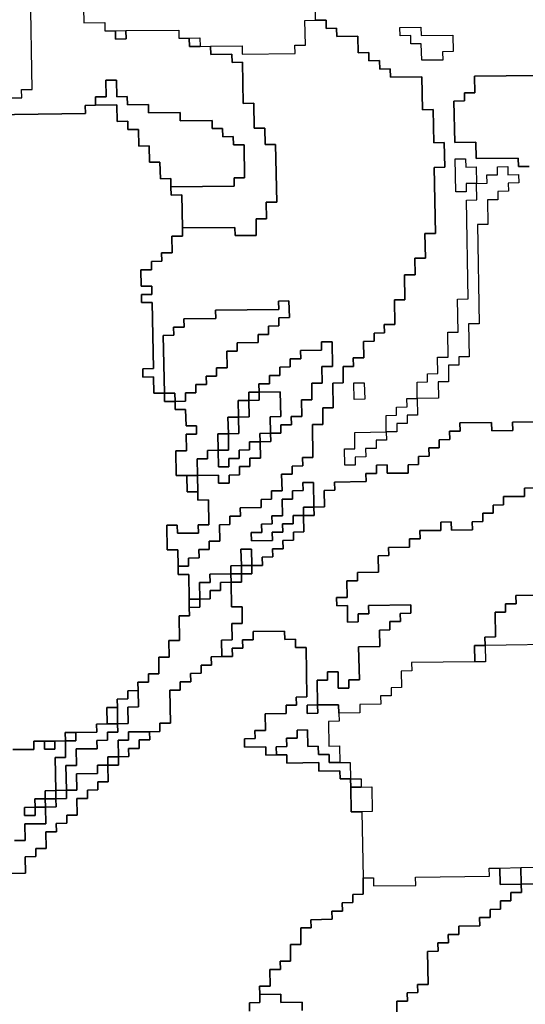
# Model space of a CAD drawing. Extents: x -9.486 to -9.308, y 38.697 to 38.769.
# Drawn here: x -9.459 to -9.457, y 38.745 to 38.75 of the extents above; entities that cross this region are included whole.
import ezdxf

# ---------------------------------------------------------------- set-up
doc = ezdxf.new("R2010")
doc.units = 0

msp = doc.modelspace()

# ---------------------------------------------------------------- linework, layer by layer
at = {"layer": 'carta_perigosidade'}
for points in [[(-9.459107, 38.750537), (-9.459099, 38.750131), (-9.458984, 38.750133), (-9.458984, 38.750088), (-9.458926, 38.750088), (-9.458925, 38.750043), (-9.458868, 38.750044), (-9.458869, 38.750089), (-9.458581, 38.750092), (-9.45858, 38.750047), (-9.458523, 38.750048), (-9.458522, 38.750003), (-9.458464, 38.750003), (-9.458407, 38.750004), (-9.458406, 38.749959), (-9.458291, 38.74996), (-9.45829, 38.749915), (-9.458233, 38.749916), (-9.458229, 38.749691), (-9.458171, 38.749692), (-9.458169, 38.749556), (-9.458111, 38.749557), (-9.458109, 38.749467), (-9.458052, 38.749468), (-9.458046, 38.749153), (-9.458104, 38.749152), (-9.458102, 38.749062), (-9.458159, 38.749061), (-9.458158, 38.748971), (-9.458273, 38.74897), (-9.458274, 38.749015), (-9.458561, 38.749012), (-9.458561, 38.749012), (-9.458564, 38.749192), (-9.458622, 38.749191), (-9.458623, 38.749236), (-9.458278, 38.74924), (-9.458279, 38.749285), (-9.458221, 38.749286), (-9.458224, 38.749466), (-9.458282, 38.749465), (-9.458283, 38.74951), (-9.45834, 38.749509), (-9.458341, 38.749555), (-9.458399, 38.749554), (-9.458399, 38.749599), (-9.458572, 38.749597), (-9.458573, 38.749642), (-9.458745, 38.74964), (-9.458746, 38.749685), (-9.458861, 38.749684), (-9.458862, 38.749729), (-9.458919, 38.749728), (-9.458921, 38.749818), (-9.458979, 38.749818), (-9.458977, 38.749727), (-9.459034, 38.749727), (-9.459034, 38.749682), (-9.459091, 38.749681), (-9.45909, 38.749636), (-9.459608, 38.74963)], [(-9.459494, 38.749722), (-9.459437, 38.749722), (-9.459438, 38.749767), (-9.45938, 38.749768), (-9.45939, 38.750308)], [(-9.456471, 38.747954), (-9.456759, 38.747951), (-9.456758, 38.747906), (-9.456873, 38.747905), (-9.456874, 38.74795), (-9.457046, 38.747948), (-9.457045, 38.747903), (-9.457103, 38.747902), (-9.457102, 38.747857), (-9.457159, 38.747856), (-9.457159, 38.747811), (-9.457216, 38.747811), (-9.457215, 38.747766), (-9.457273, 38.747765), (-9.457272, 38.74772), (-9.457329, 38.747719), (-9.457329, 38.747674), (-9.457444, 38.747673), (-9.457444, 38.747718), (-9.457502, 38.747717), (-9.457501, 38.747672), (-9.457559, 38.747672), (-9.457558, 38.747627), (-9.45773, 38.747625), (-9.457729, 38.74758), (-9.457787, 38.747579), (-9.457785, 38.747489), (-9.457843, 38.747488), (-9.457845, 38.747623), (-9.457903, 38.747623), (-9.457902, 38.747578), (-9.457959, 38.747577), (-9.457959, 38.747532), (-9.458016, 38.747531), (-9.458014, 38.747441), (-9.458072, 38.747441), (-9.458071, 38.747396), (-9.458129, 38.747395), (-9.458128, 38.74735), (-9.458185, 38.747349), (-9.458184, 38.747304), (-9.458069, 38.747306), (-9.45807, 38.747351), (-9.458013, 38.747351), (-9.458014, 38.747396), (-9.457956, 38.747397), (-9.457957, 38.747442), (-9.457899, 38.747443), (-9.457898, 38.747353), (-9.457955, 38.747352), (-9.457954, 38.747307), (-9.458012, 38.747306), (-9.458011, 38.747261), (-9.458069, 38.747261), (-9.458068, 38.747216), (-9.458125, 38.747215), (-9.458124, 38.74717), (-9.458182, 38.747169), (-9.458184, 38.747259), (-9.458241, 38.747259), (-9.458239, 38.747169), (-9.458297, 38.747168), (-9.458296, 38.747123), (-9.458411, 38.747122), (-9.45841, 38.747077), (-9.458468, 38.747076), (-9.458466, 38.746986), (-9.458524, 38.746985), (-9.458526, 38.74712), (-9.458584, 38.74712), (-9.458584, 38.747165), (-9.458527, 38.747165), (-9.458528, 38.74721), (-9.45847, 38.747211), (-9.458471, 38.747256), (-9.458414, 38.747257), (-9.458414, 38.747302), (-9.458357, 38.747302), (-9.458359, 38.747392), (-9.458301, 38.747393), (-9.458302, 38.747438), (-9.458244, 38.747439), (-9.458245, 38.747484), (-9.45813, 38.747485), (-9.458131, 38.74753), (-9.458074, 38.747531), (-9.458074, 38.747576), (-9.458017, 38.747577), (-9.458019, 38.747667), (-9.457961, 38.747667), (-9.457962, 38.747712), (-9.457904, 38.747713), (-9.457905, 38.747758), (-9.457848, 38.747759), (-9.457851, 38.747939), (-9.457794, 38.747939), (-9.457795, 38.748029), (-9.457738, 38.74803), (-9.45774, 38.748165), (-9.457683, 38.748166), (-9.457684, 38.748256), (-9.457627, 38.748256), (-9.457628, 38.748302), (-9.45757, 38.748302), (-9.457572, 38.748392), (-9.457514, 38.748393), (-9.457515, 38.748438), (-9.457458, 38.748439), (-9.457459, 38.748484), (-9.457401, 38.748484), (-9.457404, 38.748619), (-9.457346, 38.74862), (-9.457349, 38.748755), (-9.457291, 38.748756), (-9.457293, 38.748846), (-9.457235, 38.748846), (-9.457238, 38.748982), (-9.45718, 38.748982), (-9.457187, 38.749342), (-9.457129, 38.749343), (-9.457132, 38.749478), (-9.457189, 38.749477), (-9.457193, 38.749658), (-9.45725, 38.749657), (-9.457254, 38.749837), (-9.457426, 38.749835), (-9.457427, 38.74988), (-9.457484, 38.749879), (-9.457485, 38.749925), (-9.457543, 38.749924), (-9.457544, 38.749969), (-9.457601, 38.749968), (-9.457603, 38.750058), (-9.457718, 38.750057), (-9.457719, 38.750102), (-9.457776, 38.750101), (-9.457777, 38.750146), (-9.457834, 38.750146), (-9.457836, 38.750236)], [(-9.456669, 38.749348), (-9.456727, 38.749348), (-9.456728, 38.749393), (-9.456958, 38.74939), (-9.456959, 38.74948), (-9.457074, 38.749479), (-9.457079, 38.749704), (-9.457021, 38.749705), (-9.457022, 38.74975), (-9.456964, 38.74975), (-9.456966, 38.74984), (-9.456104, 38.74985)], [(-9.456104, 38.74985), (-9.456966, 38.74984), (-9.456964, 38.74975), (-9.457022, 38.74975), (-9.457021, 38.749705), (-9.457079, 38.749704), (-9.457074, 38.749479), (-9.456959, 38.74948), (-9.456958, 38.74939), (-9.456728, 38.749393), (-9.456727, 38.749348), (-9.456669, 38.749348)], [(-9.459608, 38.74963), (-9.45909, 38.749636), (-9.459091, 38.749681), (-9.459034, 38.749682), (-9.458919, 38.749683), (-9.458917, 38.749593), (-9.458859, 38.749594), (-9.458859, 38.749549), (-9.458801, 38.749549), (-9.458799, 38.749459), (-9.458742, 38.74946), (-9.45874, 38.74937), (-9.458683, 38.74937), (-9.458681, 38.74928), (-9.458624, 38.749281), (-9.458623, 38.749236), (-9.458622, 38.749191), (-9.458564, 38.749192), (-9.458561, 38.749012), (-9.45856, 38.748967), (-9.458618, 38.748966), (-9.458616, 38.748876), (-9.458674, 38.748875), (-9.458673, 38.74883), (-9.45873, 38.748829), (-9.458729, 38.748784), (-9.458787, 38.748784), (-9.458785, 38.748694), (-9.458728, 38.748694), (-9.458727, 38.748649), (-9.458784, 38.748649), (-9.458784, 38.748604), (-9.458726, 38.748604), (-9.458719, 38.748244), (-9.458777, 38.748243), (-9.458776, 38.748198), (-9.458719, 38.748199), (-9.458717, 38.748109), (-9.458659, 38.74811), (-9.458659, 38.748065), (-9.458601, 38.748065), (-9.4586, 38.74802), (-9.458543, 38.748021), (-9.458541, 38.747931), (-9.458484, 38.747932), (-9.458483, 38.747886), (-9.45854, 38.747886), (-9.458539, 38.747796), (-9.458596, 38.747795), (-9.458594, 38.74766), (-9.458536, 38.747661), (-9.458534, 38.747571), (-9.458477, 38.747571), (-9.458476, 38.747526), (-9.458419, 38.747527), (-9.458416, 38.747392), (-9.458474, 38.747391), (-9.458473, 38.747346), (-9.458588, 38.747345), (-9.458589, 38.74739), (-9.458646, 38.747389), (-9.458644, 38.747254), (-9.458586, 38.747255), (-9.458584, 38.747165), (-9.458584, 38.74712), (-9.458526, 38.74712), (-9.458524, 38.746985), (-9.458523, 38.74694), (-9.458522, 38.746895), (-9.458579, 38.746895), (-9.458577, 38.746759), (-9.458634, 38.746759), (-9.458633, 38.746669), (-9.45869, 38.746668), (-9.458689, 38.746578), (-9.458746, 38.746577), (-9.458745, 38.746532), (-9.458803, 38.746532), (-9.458802, 38.746487), (-9.458859, 38.746486), (-9.458859, 38.746441), (-9.458916, 38.74644), (-9.458915, 38.746395), (-9.458973, 38.746395), (-9.458971, 38.746305), (-9.459029, 38.746304), (-9.459028, 38.746259), (-9.459143, 38.746258), (-9.4592, 38.746257), (-9.459199, 38.746212), (-9.459257, 38.746211), (-9.459314, 38.746211), (-9.459372, 38.74621), (-9.459371, 38.746165), (-9.459486, 38.746164)], [(-9.456292, 38.747596), (-9.456694, 38.747591), (-9.456694, 38.747546), (-9.456809, 38.747545), (-9.456808, 38.7475), (-9.456865, 38.747499), (-9.456864, 38.747454), (-9.456922, 38.747454), (-9.456921, 38.747409), (-9.456979, 38.747408), (-9.456978, 38.747363), (-9.457093, 38.747362), (-9.457094, 38.747407), (-9.457151, 38.747406), (-9.45715, 38.747361), (-9.457265, 38.74736), (-9.457264, 38.747315), (-9.457322, 38.747314), (-9.457321, 38.747269), (-9.457436, 38.747268), (-9.457435, 38.747223), (-9.457493, 38.747222), (-9.457491, 38.747132), (-9.457606, 38.747131), (-9.457605, 38.747086), (-9.457663, 38.747085), (-9.457661, 38.746995), (-9.457719, 38.746994), (-9.457718, 38.746949), (-9.45766, 38.74695), (-9.457659, 38.74686), (-9.457601, 38.746861), (-9.457602, 38.746906), (-9.457544, 38.746906), (-9.457545, 38.746951), (-9.457315, 38.746954), (-9.457314, 38.746909), (-9.457372, 38.746908), (-9.457371, 38.746863), (-9.457429, 38.746863), (-9.457428, 38.746818), (-9.457485, 38.746817), (-9.457484, 38.746727), (-9.457599, 38.746726), (-9.457595, 38.746545), (-9.457653, 38.746545), (-9.457652, 38.7465), (-9.45771, 38.746499), (-9.457711, 38.746589), (-9.457769, 38.746588), (-9.457768, 38.746543), (-9.457825, 38.746543), (-9.457823, 38.746408), (-9.45788, 38.746407), (-9.45788, 38.746362), (-9.457822, 38.746363), (-9.457823, 38.746408), (-9.457708, 38.746409), (-9.457707, 38.746364), (-9.457706, 38.746319), (-9.457764, 38.746318), (-9.457761, 38.746183), (-9.457704, 38.746184), (-9.457702, 38.746094), (-9.457702, 38.746094), (-9.45776, 38.746093), (-9.45776, 38.746138), (-9.457818, 38.746138), (-9.457819, 38.746183), (-9.457876, 38.746182), (-9.457878, 38.746272), (-9.457935, 38.746271), (-9.457935, 38.746226), (-9.457992, 38.746226), (-9.457991, 38.746181), (-9.458049, 38.74618), (-9.458048, 38.746135), (-9.458105, 38.746134), (-9.458106, 38.746179), (-9.458221, 38.746178), (-9.458222, 38.746223), (-9.458164, 38.746224), (-9.458165, 38.746269), (-9.458108, 38.746269), (-9.458109, 38.746359), (-9.457994, 38.746361), (-9.457995, 38.746406), (-9.457938, 38.746406), (-9.457939, 38.746451), (-9.457881, 38.746452), (-9.457886, 38.746722), (-9.457944, 38.746722), (-9.457944, 38.746767), (-9.458002, 38.746766), (-9.458003, 38.746811), (-9.458175, 38.746809), (-9.458174, 38.746764), (-9.458232, 38.746763), (-9.458231, 38.746718), (-9.458289, 38.746718), (-9.458288, 38.746673), (-9.458345, 38.746672), (-9.458347, 38.746762), (-9.458289, 38.746763), (-9.458291, 38.746853), (-9.458234, 38.746853), (-9.458235, 38.746943), (-9.458293, 38.746943), (-9.458295, 38.747078), (-9.458238, 38.747079), (-9.458239, 38.747124), (-9.458181, 38.747124), (-9.458182, 38.747169), (-9.458124, 38.74717), (-9.458125, 38.747215), (-9.458068, 38.747216), (-9.458069, 38.747261), (-9.458011, 38.747261), (-9.458012, 38.747306), (-9.457954, 38.747307), (-9.457955, 38.747352), (-9.457898, 38.747353), (-9.457899, 38.747443), (-9.457842, 38.747443), (-9.457843, 38.747488), (-9.457785, 38.747489), (-9.457787, 38.747579), (-9.457729, 38.74758), (-9.45773, 38.747625), (-9.457558, 38.747627), (-9.457559, 38.747672), (-9.457501, 38.747672), (-9.457502, 38.747717), (-9.457444, 38.747718), (-9.457444, 38.747673), (-9.457329, 38.747674), (-9.457329, 38.747719), (-9.457272, 38.74772), (-9.457273, 38.747765), (-9.457215, 38.747766), (-9.457216, 38.747811), (-9.457159, 38.747811), (-9.457159, 38.747856), (-9.457102, 38.747857), (-9.457103, 38.747902), (-9.457045, 38.747903), (-9.457046, 38.747948), (-9.456874, 38.74795), (-9.456873, 38.747905), (-9.456758, 38.747906), (-9.456759, 38.747951), (-9.456471, 38.747954)], [(-9.456626, 38.747007), (-9.456741, 38.747005), (-9.45674, 38.74696), (-9.456798, 38.74696), (-9.456797, 38.746915), (-9.456854, 38.746914), (-9.456852, 38.746779), (-9.45691, 38.746778), (-9.456909, 38.746733), (-9.456966, 38.746733), (-9.456965, 38.746643), (-9.45731, 38.746639), (-9.457309, 38.746594), (-9.457366, 38.746593), (-9.457365, 38.746503), (-9.457422, 38.746502), (-9.457421, 38.746457), (-9.457479, 38.746457), (-9.457478, 38.746412), (-9.457593, 38.74641), (-9.457592, 38.746365), (-9.457707, 38.746364), (-9.457707, 38.746364), (-9.457708, 38.746409), (-9.457823, 38.746408), (-9.457825, 38.746543), (-9.457768, 38.746543), (-9.457769, 38.746588), (-9.457711, 38.746589), (-9.45771, 38.746499), (-9.457652, 38.7465), (-9.457653, 38.746545), (-9.457595, 38.746545), (-9.457599, 38.746726), (-9.457484, 38.746727), (-9.457485, 38.746817), (-9.457428, 38.746818), (-9.457429, 38.746863), (-9.457371, 38.746863), (-9.457372, 38.746908), (-9.457314, 38.746909), (-9.457315, 38.746954), (-9.457545, 38.746951), (-9.457544, 38.746906), (-9.457602, 38.746906), (-9.457601, 38.746861), (-9.457659, 38.74686), (-9.45766, 38.74695), (-9.457718, 38.746949), (-9.457719, 38.746994), (-9.457661, 38.746995), (-9.457663, 38.747085), (-9.457605, 38.747086), (-9.457606, 38.747131), (-9.457491, 38.747132), (-9.457493, 38.747222), (-9.457435, 38.747223), (-9.457436, 38.747268), (-9.457321, 38.747269), (-9.457322, 38.747314), (-9.457264, 38.747315), (-9.457265, 38.74736), (-9.45715, 38.747361), (-9.457151, 38.747406), (-9.457094, 38.747407), (-9.457093, 38.747362), (-9.456978, 38.747363), (-9.456979, 38.747408), (-9.456921, 38.747409), (-9.456922, 38.747454), (-9.456864, 38.747454), (-9.456865, 38.747499), (-9.456808, 38.7475), (-9.456809, 38.747545), (-9.456694, 38.747546), (-9.456694, 38.747591), (-9.456292, 38.747596)], [(-9.456449, 38.746739), (-9.456909, 38.746733), (-9.45691, 38.746778), (-9.456852, 38.746779), (-9.456854, 38.746914), (-9.456797, 38.746915), (-9.456798, 38.74696), (-9.45674, 38.74696), (-9.456741, 38.747005), (-9.456626, 38.747007)], [(-9.459531, 38.745488), (-9.459416, 38.745489), (-9.459418, 38.745579), (-9.45936, 38.74558), (-9.459361, 38.745625), (-9.459304, 38.745625), (-9.459305, 38.745715), (-9.459248, 38.745716), (-9.459249, 38.745761), (-9.459191, 38.745762), (-9.459192, 38.745807), (-9.459134, 38.745807), (-9.459136, 38.745897), (-9.459079, 38.745898), (-9.459079, 38.745943), (-9.459022, 38.745944), (-9.459023, 38.745989), (-9.458965, 38.745989), (-9.458967, 38.746079), (-9.458909, 38.74608), (-9.45891, 38.746125), (-9.458853, 38.746126), (-9.458854, 38.746171), (-9.458796, 38.746171), (-9.458797, 38.746217), (-9.458739, 38.746217), (-9.45874, 38.746262), (-9.458683, 38.746263), (-9.458684, 38.746308), (-9.458626, 38.746309), (-9.458629, 38.746489), (-9.458572, 38.746489), (-9.458573, 38.746534), (-9.458515, 38.746535), (-9.458516, 38.74658), (-9.458459, 38.746581), (-9.458459, 38.746626), (-9.458402, 38.746626), (-9.458403, 38.746671), (-9.458345, 38.746672), (-9.458288, 38.746673), (-9.458289, 38.746718), (-9.458231, 38.746718), (-9.458232, 38.746763), (-9.458174, 38.746764), (-9.458175, 38.746809), (-9.458003, 38.746811), (-9.458002, 38.746766), (-9.457944, 38.746767), (-9.457944, 38.746722), (-9.457886, 38.746722), (-9.457881, 38.746452), (-9.457939, 38.746451), (-9.457938, 38.746406), (-9.457995, 38.746406), (-9.457994, 38.746361), (-9.458109, 38.746359), (-9.458108, 38.746269), (-9.458165, 38.746269), (-9.458164, 38.746224), (-9.458222, 38.746223), (-9.458221, 38.746178), (-9.458106, 38.746179), (-9.458105, 38.746134), (-9.458048, 38.746135), (-9.45799, 38.746136), (-9.45799, 38.746091), (-9.457817, 38.746093), (-9.457816, 38.746047), (-9.457701, 38.746049), (-9.4577, 38.746004), (-9.457643, 38.746004), (-9.457642, 38.745959), (-9.45764, 38.745824), (-9.457582, 38.745825), (-9.457575, 38.745465), (-9.457574, 38.745375), (-9.457631, 38.745374), (-9.45763, 38.745329), (-9.457688, 38.745328), (-9.457687, 38.745283), (-9.457745, 38.745283), (-9.457744, 38.745238), (-9.457859, 38.745236), (-9.457858, 38.745191), (-9.457915, 38.745191), (-9.457914, 38.745101), (-9.457971, 38.7451), (-9.45797, 38.74501), (-9.458027, 38.745009), (-9.458026, 38.744964), (-9.458084, 38.744964), (-9.458082, 38.744873), (-9.45814, 38.744873), (-9.458139, 38.744828), (-9.458138, 38.744783), (-9.458195, 38.744782), (-9.458195, 38.744737)], [(-9.459486, 38.746164), (-9.459371, 38.746165), (-9.459372, 38.74621), (-9.459314, 38.746211), (-9.459314, 38.746166), (-9.459256, 38.746166), (-9.459257, 38.746211), (-9.459199, 38.746212), (-9.459198, 38.746122), (-9.459255, 38.746121), (-9.459252, 38.745941), (-9.459309, 38.74594), (-9.459309, 38.745895), (-9.459366, 38.745895), (-9.459365, 38.74585), (-9.459423, 38.745849), (-9.459422, 38.745804), (-9.459364, 38.745805), (-9.459365, 38.74585), (-9.459308, 38.74585), (-9.459306, 38.74576), (-9.459421, 38.745759), (-9.459419, 38.745669), (-9.459477, 38.745668)], [(-9.459477, 38.745668), (-9.459419, 38.745669), (-9.459421, 38.745759), (-9.459306, 38.74576), (-9.459308, 38.74585), (-9.45925, 38.745851), (-9.459251, 38.745896), (-9.459194, 38.745897), (-9.459194, 38.745942), (-9.459137, 38.745942), (-9.459139, 38.746032), (-9.459024, 38.746034), (-9.459024, 38.746079), (-9.458967, 38.746079), (-9.458965, 38.745989), (-9.459023, 38.745989), (-9.459022, 38.745944), (-9.459079, 38.745943), (-9.459079, 38.745898), (-9.459136, 38.745897), (-9.459134, 38.745807), (-9.459192, 38.745807), (-9.459191, 38.745762), (-9.459249, 38.745761), (-9.459248, 38.745716), (-9.459305, 38.745715), (-9.459304, 38.745625), (-9.459361, 38.745625), (-9.45936, 38.74558), (-9.459418, 38.745579), (-9.459416, 38.745489), (-9.459531, 38.745488)], [(-9.457907, 38.74474), (-9.457908, 38.744785), (-9.458023, 38.744784), (-9.458024, 38.744829), (-9.458139, 38.744828), (-9.458139, 38.744828), (-9.45814, 38.744873), (-9.458082, 38.744873), (-9.458084, 38.744964), (-9.458026, 38.744964), (-9.458027, 38.745009), (-9.45797, 38.74501), (-9.457971, 38.7451), (-9.457914, 38.745101), (-9.457915, 38.745191), (-9.457858, 38.745191), (-9.457859, 38.745236), (-9.457744, 38.745238), (-9.457745, 38.745283), (-9.457687, 38.745283), (-9.457688, 38.745328), (-9.45763, 38.745329), (-9.457631, 38.745374), (-9.457574, 38.745375), (-9.457575, 38.745465), (-9.457518, 38.745465), (-9.457517, 38.74542), (-9.457287, 38.745423), (-9.457288, 38.745468), (-9.456885, 38.745473), (-9.456886, 38.745518), (-9.456829, 38.745518), (-9.456827, 38.745428), (-9.456712, 38.745429), (-9.456711, 38.745384), (-9.456769, 38.745384), (-9.456768, 38.745339), (-9.456825, 38.745338), (-9.456825, 38.745293), (-9.456882, 38.745292), (-9.456881, 38.745247), (-9.456939, 38.745247), (-9.456938, 38.745202), (-9.457053, 38.7452), (-9.457052, 38.745155), (-9.45711, 38.745155), (-9.457109, 38.74511), (-9.457166, 38.745109), (-9.457165, 38.745064), (-9.457223, 38.745063), (-9.45722, 38.744883), (-9.457277, 38.744883), (-9.457276, 38.744838), (-9.457334, 38.744837), (-9.457333, 38.744792), (-9.45739, 38.744791), (-9.457388, 38.744656)], [(-9.457388, 38.744656), (-9.45739, 38.744791), (-9.457333, 38.744792), (-9.457334, 38.744837), (-9.457276, 38.744838), (-9.457277, 38.744883), (-9.45722, 38.744883), (-9.457223, 38.745063), (-9.457165, 38.745064), (-9.457166, 38.745109), (-9.457109, 38.74511), (-9.45711, 38.745155), (-9.457052, 38.745155), (-9.457053, 38.7452), (-9.456938, 38.745202), (-9.456939, 38.745247), (-9.456881, 38.745247), (-9.456882, 38.745292), (-9.456825, 38.745293), (-9.456825, 38.745338), (-9.456768, 38.745339), (-9.456769, 38.745384), (-9.456711, 38.745384), (-9.456712, 38.745429), (-9.456597, 38.745431)], [(-9.458195, 38.744737), (-9.458195, 38.744782), (-9.458138, 38.744783), (-9.458139, 38.744828), (-9.458024, 38.744829), (-9.458023, 38.744784), (-9.457908, 38.744785), (-9.457907, 38.74474)]]:
    msp.add_lwpolyline(points, dxfattribs=at)
for points in [[(-9.458584, 38.747165), (-9.458586, 38.747255), (-9.458644, 38.747254), (-9.458646, 38.747389), (-9.458589, 38.74739), (-9.458588, 38.747345), (-9.458473, 38.747346), (-9.458474, 38.747391), (-9.458416, 38.747392), (-9.458419, 38.747527), (-9.458476, 38.747526), (-9.458477, 38.747571), (-9.458479, 38.747661), (-9.458364, 38.747663), (-9.458363, 38.747618), (-9.458305, 38.747618), (-9.458306, 38.747663), (-9.458249, 38.747664), (-9.458249, 38.747709), (-9.458192, 38.74771), (-9.458193, 38.747755), (-9.458135, 38.747755), (-9.458137, 38.747845), (-9.458079, 38.747846), (-9.45808, 38.747891), (-9.458023, 38.747892), (-9.458024, 38.747937), (-9.457966, 38.747937), (-9.457967, 38.747982), (-9.457909, 38.747983), (-9.457911, 38.748073), (-9.457854, 38.748074), (-9.457855, 38.748164), (-9.457798, 38.748164), (-9.457799, 38.748255), (-9.457742, 38.748255), (-9.457744, 38.74839), (-9.457802, 38.74839), (-9.457801, 38.748345), (-9.457916, 38.748343), (-9.457915, 38.748298), (-9.457973, 38.748298), (-9.457972, 38.748253), (-9.458029, 38.748252), (-9.458029, 38.748207), (-9.458086, 38.748206), (-9.458085, 38.748161), (-9.458143, 38.748161), (-9.458142, 38.748116), (-9.458199, 38.748115), (-9.458199, 38.74807), (-9.458256, 38.748069), (-9.458254, 38.747979), (-9.458312, 38.747979), (-9.45831, 38.747888), (-9.458368, 38.747888), (-9.458366, 38.747798), (-9.458424, 38.747797), (-9.458423, 38.747752), (-9.45848, 38.747751), (-9.458479, 38.747661), (-9.458536, 38.747661), (-9.458594, 38.74766), (-9.458596, 38.747795), (-9.458539, 38.747796), (-9.45854, 38.747886), (-9.458483, 38.747886), (-9.458484, 38.747932), (-9.458541, 38.747931), (-9.458543, 38.748021), (-9.4586, 38.74802), (-9.458601, 38.748065), (-9.458544, 38.748066), (-9.458544, 38.748111), (-9.458487, 38.748112), (-9.458488, 38.748157), (-9.45843, 38.748157), (-9.458431, 38.748202), (-9.458374, 38.748203), (-9.458374, 38.748248), (-9.458317, 38.748249), (-9.458319, 38.748339), (-9.458261, 38.748339), (-9.458262, 38.748384), (-9.458147, 38.748386), (-9.458148, 38.748431), (-9.45809, 38.748431), (-9.458091, 38.748476), (-9.458034, 38.748477), (-9.458034, 38.748522), (-9.457977, 38.748523), (-9.457979, 38.748613), (-9.458036, 38.748612), (-9.458035, 38.748567), (-9.45838, 38.748563), (-9.458379, 38.748518), (-9.458552, 38.748516), (-9.458551, 38.748471), (-9.458609, 38.748471), (-9.458608, 38.748426), (-9.458665, 38.748425), (-9.458659, 38.74811), (-9.458717, 38.748109), (-9.458719, 38.748199), (-9.458776, 38.748198), (-9.458777, 38.748243), (-9.458719, 38.748244), (-9.458726, 38.748604), (-9.458784, 38.748604), (-9.458784, 38.748649), (-9.458727, 38.748649), (-9.458728, 38.748694), (-9.458785, 38.748694), (-9.458787, 38.748784), (-9.458729, 38.748784), (-9.45873, 38.748829), (-9.458673, 38.74883), (-9.458674, 38.748875), (-9.458616, 38.748876), (-9.458618, 38.748966), (-9.45856, 38.748967), (-9.458561, 38.749012), (-9.458274, 38.749015), (-9.458273, 38.74897), (-9.458158, 38.748971), (-9.458159, 38.749061), (-9.458102, 38.749062), (-9.458104, 38.749152), (-9.458046, 38.749153), (-9.458052, 38.749468), (-9.458109, 38.749467), (-9.458111, 38.749557), (-9.458169, 38.749556), (-9.458171, 38.749692), (-9.458229, 38.749691), (-9.458233, 38.749916), (-9.45829, 38.749915), (-9.458291, 38.74996), (-9.458406, 38.749959), (-9.458407, 38.750004), (-9.458234, 38.750006), (-9.458234, 38.749961), (-9.457946, 38.749964), (-9.457947, 38.750009), (-9.457889, 38.75001), (-9.457892, 38.750145), (-9.457834, 38.750146), (-9.457777, 38.750146), (-9.457776, 38.750101), (-9.457719, 38.750102), (-9.457718, 38.750057), (-9.457603, 38.750058), (-9.457601, 38.749968), (-9.457544, 38.749969), (-9.457543, 38.749924), (-9.457485, 38.749925), (-9.457484, 38.749879), (-9.457427, 38.74988), (-9.457426, 38.749835), (-9.457254, 38.749837), (-9.45725, 38.749657), (-9.457193, 38.749658), (-9.457189, 38.749477), (-9.457132, 38.749478), (-9.457129, 38.749343), (-9.457187, 38.749342), (-9.45718, 38.748982), (-9.457238, 38.748982), (-9.457235, 38.748846), (-9.457293, 38.748846), (-9.457291, 38.748756), (-9.457349, 38.748755), (-9.457346, 38.74862), (-9.457404, 38.748619), (-9.457401, 38.748484), (-9.457459, 38.748484), (-9.457458, 38.748439), (-9.457515, 38.748438), (-9.457514, 38.748393), (-9.457572, 38.748392), (-9.45757, 38.748302), (-9.457628, 38.748302), (-9.457627, 38.748256), (-9.457684, 38.748256), (-9.457683, 38.748166), (-9.45774, 38.748165), (-9.457738, 38.74803), (-9.457795, 38.748029), (-9.457794, 38.747939), (-9.457851, 38.747939), (-9.457848, 38.747759), (-9.457905, 38.747758), (-9.457904, 38.747713), (-9.457962, 38.747712), (-9.457961, 38.747667), (-9.458019, 38.747667), (-9.458017, 38.747577), (-9.458074, 38.747576), (-9.458074, 38.747531), (-9.458131, 38.74753), (-9.45813, 38.747485), (-9.458245, 38.747484), (-9.458244, 38.747439), (-9.458302, 38.747438), (-9.458301, 38.747393), (-9.458359, 38.747392), (-9.458357, 38.747302), (-9.458414, 38.747302), (-9.458414, 38.747257), (-9.458471, 38.747256), (-9.45847, 38.747211), (-9.458528, 38.74721), (-9.458527, 38.747165), (-9.458584, 38.747165)], [(-9.45714, 38.749928), (-9.457255, 38.749927), (-9.457257, 38.750017), (-9.457314, 38.750017), (-9.457315, 38.750062), (-9.457373, 38.750061), (-9.457374, 38.750106), (-9.457259, 38.750107), (-9.457258, 38.750062), (-9.457085, 38.750064), (-9.457084, 38.749974), (-9.457141, 38.749973), (-9.45714, 38.749928)], [(-9.45714, 38.749928), (-9.457255, 38.749927), (-9.457257, 38.750017), (-9.457314, 38.750017), (-9.457315, 38.750062), (-9.457373, 38.750061), (-9.457374, 38.750106), (-9.457259, 38.750107), (-9.457258, 38.750062), (-9.457085, 38.750064), (-9.457084, 38.749974), (-9.457141, 38.749973), (-9.45714, 38.749928)], [(-9.458926, 38.750088), (-9.458869, 38.750089), (-9.458868, 38.750044), (-9.458925, 38.750043), (-9.458926, 38.750088)], [(-9.458464, 38.750003), (-9.458522, 38.750003), (-9.458523, 38.750048), (-9.458465, 38.750049), (-9.458464, 38.750003)], [(-9.458623, 38.749236), (-9.458624, 38.749281), (-9.458681, 38.74928), (-9.458683, 38.74937), (-9.45874, 38.74937), (-9.458742, 38.74946), (-9.458799, 38.749459), (-9.458801, 38.749549), (-9.458859, 38.749549), (-9.458859, 38.749594), (-9.458917, 38.749593), (-9.458919, 38.749683), (-9.459034, 38.749682), (-9.459034, 38.749727), (-9.458977, 38.749727), (-9.458979, 38.749818), (-9.458921, 38.749818), (-9.458919, 38.749728), (-9.458862, 38.749729), (-9.458861, 38.749684), (-9.458746, 38.749685), (-9.458745, 38.74964), (-9.458573, 38.749642), (-9.458572, 38.749597), (-9.458399, 38.749599), (-9.458399, 38.749554), (-9.458341, 38.749555), (-9.45834, 38.749509), (-9.458283, 38.74951), (-9.458282, 38.749465), (-9.458224, 38.749466), (-9.458221, 38.749286), (-9.458279, 38.749285), (-9.458278, 38.74924), (-9.458623, 38.749236)], [(-9.45762, 38.747896), (-9.457448, 38.747898), (-9.457449, 38.747988), (-9.457392, 38.747989), (-9.457393, 38.748034), (-9.457335, 38.748035), (-9.457336, 38.74808), (-9.457279, 38.74808), (-9.45728, 38.74817), (-9.457223, 38.748171), (-9.457224, 38.748216), (-9.457166, 38.748217), (-9.457168, 38.748307), (-9.45711, 38.748307), (-9.457113, 38.748442), (-9.457055, 38.748443), (-9.457059, 38.748623), (-9.457001, 38.748624), (-9.457011, 38.749164), (-9.456954, 38.749165), (-9.456955, 38.749255), (-9.457013, 38.749254), (-9.457012, 38.749209), (-9.457069, 38.749209), (-9.457073, 38.749389), (-9.457015, 38.749389), (-9.457014, 38.749344), (-9.456957, 38.749345), (-9.456955, 38.749255), (-9.456898, 38.749256), (-9.456899, 38.749301), (-9.456841, 38.749301), (-9.456842, 38.749346), (-9.456784, 38.749347), (-9.456784, 38.749302), (-9.456726, 38.749303), (-9.456725, 38.749258), (-9.456783, 38.749257), (-9.456782, 38.749212), (-9.456839, 38.749211), (-9.456839, 38.749166), (-9.456896, 38.749166), (-9.456894, 38.74903), (-9.456951, 38.74903), (-9.456941, 38.748489), (-9.456999, 38.748489), (-9.456995, 38.748309), (-9.457053, 38.748308), (-9.457052, 38.748263), (-9.457109, 38.748262), (-9.457108, 38.748172), (-9.457165, 38.748172), (-9.457164, 38.748082), (-9.457279, 38.74808), (-9.457277, 38.74799), (-9.457334, 38.74799), (-9.457334, 38.747945), (-9.457391, 38.747944), (-9.45739, 38.747899), (-9.457448, 38.747898), (-9.457447, 38.747853), (-9.457504, 38.747853), (-9.457504, 38.747808), (-9.457561, 38.747807), (-9.45756, 38.747762), (-9.457618, 38.747761), (-9.457617, 38.747716), (-9.457674, 38.747716), (-9.457676, 38.747806), (-9.457619, 38.747806), (-9.45762, 38.747896)], [(-9.457279, 38.74808), (-9.45728, 38.74817), (-9.457223, 38.748171), (-9.457224, 38.748216), (-9.457166, 38.748217), (-9.457168, 38.748307), (-9.45711, 38.748307), (-9.457113, 38.748442), (-9.457055, 38.748443), (-9.457059, 38.748623), (-9.457001, 38.748624), (-9.457011, 38.749164), (-9.456954, 38.749165), (-9.456955, 38.749255), (-9.456898, 38.749256), (-9.456899, 38.749301), (-9.456841, 38.749301), (-9.456842, 38.749346), (-9.456784, 38.749347), (-9.456784, 38.749302), (-9.456726, 38.749303), (-9.456725, 38.749258), (-9.456783, 38.749257), (-9.456782, 38.749212), (-9.456839, 38.749211), (-9.456839, 38.749166), (-9.456896, 38.749166), (-9.456894, 38.74903), (-9.456951, 38.74903), (-9.456941, 38.748489), (-9.456999, 38.748489), (-9.456995, 38.748309), (-9.457053, 38.748308), (-9.457052, 38.748263), (-9.457109, 38.748262), (-9.457108, 38.748172), (-9.457165, 38.748172), (-9.457164, 38.748082), (-9.457279, 38.74808)], [(-9.456955, 38.749255), (-9.457013, 38.749254), (-9.457012, 38.749209), (-9.457069, 38.749209), (-9.457073, 38.749389), (-9.457015, 38.749389), (-9.457014, 38.749344), (-9.456957, 38.749345), (-9.456955, 38.749255)], [(-9.458601, 38.748065), (-9.458602, 38.74811), (-9.458659, 38.74811), (-9.458665, 38.748425), (-9.458608, 38.748426), (-9.458609, 38.748471), (-9.458551, 38.748471), (-9.458552, 38.748516), (-9.458379, 38.748518), (-9.45838, 38.748563), (-9.458035, 38.748567), (-9.458036, 38.748612), (-9.457979, 38.748613), (-9.457977, 38.748523), (-9.458034, 38.748522), (-9.458034, 38.748477), (-9.458091, 38.748476), (-9.45809, 38.748431), (-9.458148, 38.748431), (-9.458147, 38.748386), (-9.458262, 38.748384), (-9.458261, 38.748339), (-9.458319, 38.748339), (-9.458317, 38.748249), (-9.458374, 38.748248), (-9.458374, 38.748203), (-9.458431, 38.748202), (-9.45843, 38.748157), (-9.458488, 38.748157), (-9.458487, 38.748112), (-9.458544, 38.748111), (-9.458544, 38.748066), (-9.458601, 38.748065)], [(-9.45808, 38.747891), (-9.458082, 38.747981), (-9.458024, 38.747982), (-9.458027, 38.748117), (-9.458142, 38.748116), (-9.458143, 38.748161), (-9.458085, 38.748161), (-9.458086, 38.748206), (-9.458029, 38.748207), (-9.458029, 38.748252), (-9.457972, 38.748253), (-9.457973, 38.748298), (-9.457915, 38.748298), (-9.457916, 38.748343), (-9.457801, 38.748345), (-9.457802, 38.74839), (-9.457744, 38.74839), (-9.457742, 38.748255), (-9.457799, 38.748255), (-9.457798, 38.748164), (-9.457855, 38.748164), (-9.457854, 38.748074), (-9.457911, 38.748073), (-9.457909, 38.747983), (-9.457967, 38.747982), (-9.457966, 38.747937), (-9.458024, 38.747937), (-9.458023, 38.747892), (-9.45808, 38.747891)], [(-9.457566, 38.748077), (-9.457624, 38.748076), (-9.457625, 38.748166), (-9.457568, 38.748167), (-9.457566, 38.748077)], [(-9.457566, 38.748077), (-9.457624, 38.748076), (-9.457625, 38.748166), (-9.457568, 38.748167), (-9.457566, 38.748077)], [(-9.458601, 38.748065), (-9.458659, 38.748065), (-9.458659, 38.74811), (-9.458602, 38.74811), (-9.458601, 38.748065)], [(-9.458366, 38.747798), (-9.458309, 38.747798), (-9.45831, 38.747888), (-9.458253, 38.747889), (-9.458254, 38.747979), (-9.458197, 38.74798), (-9.458199, 38.74807), (-9.458141, 38.748071), (-9.458142, 38.748116), (-9.458027, 38.748117), (-9.458024, 38.747982), (-9.458082, 38.747981), (-9.45808, 38.747891), (-9.458138, 38.74789), (-9.458137, 38.747845), (-9.458194, 38.747845), (-9.458194, 38.7478), (-9.458251, 38.747799), (-9.45825, 38.747754), (-9.458308, 38.747753), (-9.458307, 38.747708), (-9.458364, 38.747708), (-9.458366, 38.747798)], [(-9.458199, 38.74807), (-9.458199, 38.748115), (-9.458142, 38.748116), (-9.458141, 38.748071), (-9.458199, 38.74807)], [(-9.458254, 38.747979), (-9.458256, 38.748069), (-9.458199, 38.74807), (-9.458197, 38.74798), (-9.458254, 38.747979)], [(-9.457448, 38.747898), (-9.457449, 38.747988), (-9.457392, 38.747989), (-9.457393, 38.748034), (-9.457335, 38.748035), (-9.457336, 38.74808), (-9.457279, 38.74808), (-9.457277, 38.74799), (-9.457334, 38.74799), (-9.457334, 38.747945), (-9.457391, 38.747944), (-9.45739, 38.747899), (-9.457448, 38.747898)], [(-9.45831, 38.747888), (-9.458312, 38.747979), (-9.458254, 38.747979), (-9.458253, 38.747889), (-9.45831, 38.747888)], [(-9.458366, 38.747798), (-9.458368, 38.747888), (-9.45831, 38.747888), (-9.458309, 38.747798), (-9.458366, 38.747798)], [(-9.458137, 38.747845), (-9.458138, 38.74789), (-9.45808, 38.747891), (-9.458079, 38.747846), (-9.458137, 38.747845)], [(-9.457448, 38.747898), (-9.457447, 38.747853), (-9.457504, 38.747853), (-9.457504, 38.747808), (-9.457561, 38.747807), (-9.45756, 38.747762), (-9.457618, 38.747761), (-9.457617, 38.747716), (-9.457674, 38.747716), (-9.457676, 38.747806), (-9.457619, 38.747806), (-9.45762, 38.747896), (-9.457448, 38.747898)], [(-9.458479, 38.747661), (-9.45848, 38.747751), (-9.458423, 38.747752), (-9.458424, 38.747797), (-9.458366, 38.747798), (-9.458364, 38.747708), (-9.458307, 38.747708), (-9.458308, 38.747753), (-9.45825, 38.747754), (-9.458251, 38.747799), (-9.458194, 38.7478), (-9.458194, 38.747845), (-9.458137, 38.747845), (-9.458135, 38.747755), (-9.458193, 38.747755), (-9.458192, 38.74771), (-9.458249, 38.747709), (-9.458249, 38.747664), (-9.458306, 38.747663), (-9.458305, 38.747618), (-9.458363, 38.747618), (-9.458364, 38.747663), (-9.458479, 38.747661)], [(-9.458477, 38.747571), (-9.458534, 38.747571), (-9.458536, 38.747661), (-9.458479, 38.747661), (-9.458477, 38.747571)], [(-9.457843, 38.747488), (-9.4579, 38.747488), (-9.457899, 38.747443), (-9.457957, 38.747442), (-9.457956, 38.747397), (-9.458014, 38.747396), (-9.458013, 38.747351), (-9.45807, 38.747351), (-9.458069, 38.747306), (-9.458184, 38.747304), (-9.458185, 38.747349), (-9.458128, 38.74735), (-9.458129, 38.747395), (-9.458071, 38.747396), (-9.458072, 38.747441), (-9.458014, 38.747441), (-9.458016, 38.747531), (-9.457959, 38.747532), (-9.457959, 38.747577), (-9.457902, 38.747578), (-9.457903, 38.747623), (-9.457845, 38.747623), (-9.457843, 38.747488)], [(-9.457899, 38.747443), (-9.4579, 38.747488), (-9.457843, 38.747488), (-9.457842, 38.747443), (-9.457899, 38.747443)], [(-9.458182, 38.747169), (-9.458239, 38.747169), (-9.458241, 38.747259), (-9.458184, 38.747259), (-9.458182, 38.747169)], [(-9.458239, 38.747124), (-9.458296, 38.747123), (-9.458297, 38.747168), (-9.458239, 38.747169), (-9.458239, 38.747124)], [(-9.458239, 38.747124), (-9.458239, 38.747169), (-9.458182, 38.747169), (-9.458181, 38.747124), (-9.458239, 38.747124)], [(-9.458466, 38.746986), (-9.458468, 38.747076), (-9.45841, 38.747077), (-9.458411, 38.747122), (-9.458296, 38.747123), (-9.458295, 38.747078), (-9.458353, 38.747077), (-9.458352, 38.747032), (-9.458409, 38.747032), (-9.458409, 38.746987), (-9.458466, 38.746986)], [(-9.458295, 38.747078), (-9.458296, 38.747123), (-9.458239, 38.747124), (-9.458238, 38.747079), (-9.458295, 38.747078)], [(-9.459194, 38.745942), (-9.459197, 38.746077), (-9.459139, 38.746078), (-9.459141, 38.746168), (-9.459026, 38.746169), (-9.459027, 38.746214), (-9.458969, 38.746215), (-9.45897, 38.74626), (-9.458913, 38.74626), (-9.458914, 38.746305), (-9.458856, 38.746306), (-9.458858, 38.746396), (-9.4588, 38.746397), (-9.458802, 38.746487), (-9.458803, 38.746532), (-9.458745, 38.746532), (-9.458746, 38.746577), (-9.458689, 38.746578), (-9.45869, 38.746668), (-9.458633, 38.746669), (-9.458634, 38.746759), (-9.458577, 38.746759), (-9.458579, 38.746895), (-9.458522, 38.746895), (-9.458523, 38.74694), (-9.458465, 38.746941), (-9.458466, 38.746986), (-9.458409, 38.746987), (-9.458409, 38.747032), (-9.458352, 38.747032), (-9.458353, 38.747077), (-9.458295, 38.747078), (-9.458293, 38.746943), (-9.458235, 38.746943), (-9.458234, 38.746853), (-9.458291, 38.746853), (-9.458289, 38.746763), (-9.458347, 38.746762), (-9.458345, 38.746672), (-9.458403, 38.746671), (-9.458402, 38.746626), (-9.458459, 38.746626), (-9.458459, 38.746581), (-9.458516, 38.74658), (-9.458515, 38.746535), (-9.458573, 38.746534), (-9.458572, 38.746489), (-9.458629, 38.746489), (-9.458626, 38.746309), (-9.458684, 38.746308), (-9.458683, 38.746263), (-9.45874, 38.746262), (-9.458855, 38.746261), (-9.458854, 38.746216), (-9.458912, 38.746215), (-9.45891, 38.746125), (-9.458968, 38.746125), (-9.458967, 38.746079), (-9.459024, 38.746079), (-9.459024, 38.746034), (-9.459139, 38.746032), (-9.459137, 38.745942), (-9.459194, 38.745942)], [(-9.458523, 38.74694), (-9.458524, 38.746985), (-9.458466, 38.746986), (-9.458465, 38.746941), (-9.458523, 38.74694)], [(-9.456965, 38.746643), (-9.456966, 38.746733), (-9.456909, 38.746733), (-9.456907, 38.746643), (-9.456965, 38.746643)], [(-9.458914, 38.746305), (-9.458915, 38.746395), (-9.458916, 38.74644), (-9.458859, 38.746441), (-9.458859, 38.746486), (-9.458802, 38.746487), (-9.4588, 38.746397), (-9.458858, 38.746396), (-9.458856, 38.746306), (-9.458914, 38.746305)], [(-9.458914, 38.746305), (-9.458971, 38.746305), (-9.458973, 38.746395), (-9.458915, 38.746395), (-9.458914, 38.746305)], [(-9.457823, 38.746408), (-9.457822, 38.746363), (-9.45788, 38.746362), (-9.45788, 38.746407), (-9.457823, 38.746408)], [(-9.459194, 38.745942), (-9.459252, 38.745941), (-9.459255, 38.746121), (-9.459198, 38.746122), (-9.459199, 38.746212), (-9.459142, 38.746213), (-9.459143, 38.746258), (-9.459028, 38.746259), (-9.459029, 38.746304), (-9.458971, 38.746305), (-9.458914, 38.746305), (-9.458913, 38.74626), (-9.45897, 38.74626), (-9.458969, 38.746215), (-9.459027, 38.746214), (-9.459026, 38.746169), (-9.459141, 38.746168), (-9.459139, 38.746078), (-9.459197, 38.746077), (-9.459194, 38.745942)], [(-9.459199, 38.746212), (-9.4592, 38.746257), (-9.459143, 38.746258), (-9.459142, 38.746213), (-9.459199, 38.746212)], [(-9.45891, 38.746125), (-9.458912, 38.746215), (-9.458854, 38.746216), (-9.458855, 38.746261), (-9.45874, 38.746262), (-9.458739, 38.746217), (-9.458797, 38.746217), (-9.458796, 38.746171), (-9.458854, 38.746171), (-9.458853, 38.746126), (-9.45891, 38.746125)], [(-9.457643, 38.746004), (-9.4577, 38.746004), (-9.457701, 38.746049), (-9.457816, 38.746047), (-9.457817, 38.746093), (-9.45799, 38.746091), (-9.45799, 38.746136), (-9.458048, 38.746135), (-9.458049, 38.74618), (-9.457991, 38.746181), (-9.457992, 38.746226), (-9.457935, 38.746226), (-9.457935, 38.746271), (-9.457878, 38.746272), (-9.457876, 38.746182), (-9.457819, 38.746183), (-9.457818, 38.746138), (-9.45776, 38.746138), (-9.45776, 38.746093), (-9.457702, 38.746094), (-9.457645, 38.746094), (-9.457643, 38.746004)], [(-9.459314, 38.746211), (-9.459257, 38.746211), (-9.459256, 38.746166), (-9.459314, 38.746166), (-9.459314, 38.746211)], [(-9.458967, 38.746079), (-9.458968, 38.746125), (-9.45891, 38.746125), (-9.458909, 38.74608), (-9.458967, 38.746079)], [(-9.457585, 38.74596), (-9.457642, 38.745959), (-9.457643, 38.746004), (-9.457585, 38.746005), (-9.457585, 38.74596)], [(-9.457582, 38.745825), (-9.45764, 38.745824), (-9.457642, 38.745959), (-9.457585, 38.74596), (-9.457527, 38.745961), (-9.457525, 38.745826), (-9.457582, 38.745825)], [(-9.459251, 38.745896), (-9.459309, 38.745895), (-9.459309, 38.74594), (-9.459252, 38.745941), (-9.459251, 38.745896)], [(-9.459251, 38.745896), (-9.459252, 38.745941), (-9.459194, 38.745942), (-9.459194, 38.745897), (-9.459251, 38.745896)], [(-9.459365, 38.74585), (-9.459364, 38.745805), (-9.459422, 38.745804), (-9.459423, 38.745849), (-9.459365, 38.74585)], [(-9.459308, 38.74585), (-9.459365, 38.74585), (-9.459366, 38.745895), (-9.459309, 38.745895), (-9.459308, 38.74585)], [(-9.459308, 38.74585), (-9.459309, 38.745895), (-9.459251, 38.745896), (-9.45925, 38.745851), (-9.459308, 38.74585)], [(-9.456712, 38.745429), (-9.456714, 38.74552), (-9.456426, 38.745523), (-9.456427, 38.745568), (-9.45614, 38.745571), (-9.456139, 38.745526), (-9.456196, 38.745525), (-9.456195, 38.74548), (-9.456598, 38.745476), (-9.456597, 38.745431), (-9.456712, 38.745429)], [(-9.456712, 38.745429), (-9.456827, 38.745428), (-9.456829, 38.745518), (-9.456714, 38.74552), (-9.456712, 38.745429)]]:
    msp.add_lwpolyline(points, close=True, dxfattribs=at)

doc.saveas('drawing.dxf')
